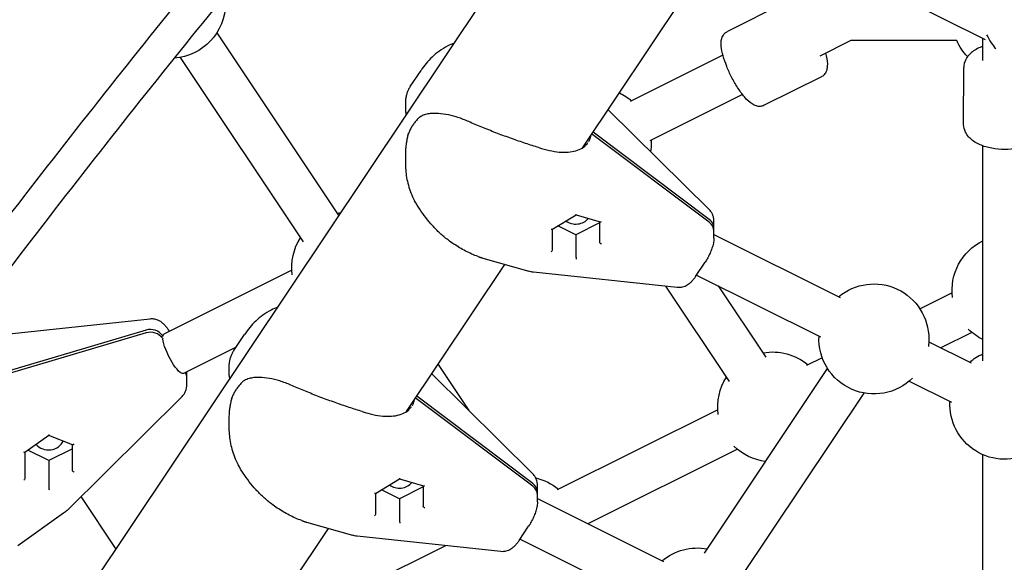
# Model space of a CAD drawing. Units: millimetres. Extents: x -4343 to 14705, y -6258 to 6011.
# Drawn here: x 469 to 827, y -705 to -507 of the extents above; entities that cross this region are included whole.
import ezdxf

# ---------------------------------------------------------------- set-up
doc = ezdxf.new("R2010")
doc.units = ezdxf.units.MM

msp = doc.modelspace()

# ---------------------------------------------------------------- linework, layer by layer
for p, q in [((43.77, -1387.78), (735.56, -353.33)), ((673.65, -553.84), (714.43, -492.86)), ((784.16, -496.72), (820, -514.6)), ((746.99, -501.28), (726.2, -511.64)), ((540.42, -512.2), (584.86, -578.68)), ((771.15, -514.94), (759.85, -520.57)), ((809.6, -514.94), (771.12, -514.94)), ((819.14, -522.17), (819.14, -514.17)), ((527.12, -521.09), (571.94, -588.15)), ((724.56, -520.28), (690.82, -537.1)), ((610.83, -531.68), (614.75, -525.81)), ((812.13, -545.49), (812.14, -524.76)), ((760.37, -528.13), (739.59, -538.49)), ((731.7, -534.6), (697.95, -551.42)), ((609.07, -537.47), (609.07, -540.19)), ((719.63, -576.5), (682.84, -540.09)), ((719.59, -580.97), (677.29, -549.21)), ((719.59, -579.97), (677.37, -548.27)), ((819.12, -631.35), (819.13, -553.23)), ((609.06, -556.63), (609.06, -559.34)), ((662.35, -583.64), (671.15, -578.32)), ((671.14, -578.33), (679.89, -580.84)), ((662.4, -583.61), (662.4, -591.18)), ((671.06, -585.56), (664.55, -582.31)), ((679.72, -581.24), (671.06, -585.56)), ((679.72, -580.79), (679.72, -588.35)), ((721.31, -583.23), (721.31, -580.78)), ((671.06, -585.56), (671.06, -593.59)), ((721.31, -586.68), (721.31, -584.23)), ((721.31, -585.47), (767.19, -608.36)), ((637.26, -594.04), (653.96, -598.83)), ((609.46, -649.83), (645.24, -596.33)), ((714.63, -600.69), (718.08, -595.53)), ((567.78, -598.43), (521.21, -621.64)), ((707.95, -604.75), (655.66, -599.16)), ((714.96, -600.19), (760.05, -622.67)), ((703.73, -604.3), (726.86, -638.91)), ((722.86, -604.13), (740.17, -630.02)), ((807.95, -606.71), (796.26, -612.53)), ((463.91, -621.65), (516.2, -616.07)), ((514.72, -620.23), (461.71, -635.98)), ((514.72, -621.23), (461.71, -636.99)), ((520.81, -622.36), (520.26, -622.63)), ((520.67, -622.15), (520.81, -622.36)), ((520.67, -623.16), (520.81, -623.36)), ((523.22, -620.64), (522.88, -620.13)), ((546.64, -627.66), (550.56, -621.8)), ((815.08, -621.03), (803.84, -626.63)), ((547.46, -626.43), (528.35, -635.96)), ((799.47, -624.45), (814.82, -632.11)), ((760.7, -630.26), (754.99, -633.1)), ((544.88, -633.46), (544.88, -636.17)), ((620.94, -632.66), (632.15, -649.44)), ((529.55, -636.59), (529.55, -635.35)), ((655.44, -672.49), (618.65, -636.08)), ((717.82, -701.26), (762.65, -634.22)), ((529.55, -640.05), (529.55, -637.6)), ((792.33, -638.77), (807.68, -646.43)), ((486, -685.75), (527.88, -644.32)), ((655.4, -675.95), (613.18, -644.26)), ((731.12, -710.16), (775.95, -643.12)), ((655.4, -676.96), (613.09, -645.2)), ((722.7, -649.19), (664.23, -678.34)), ((544.87, -652.61), (544.87, -655.33)), ((479.39, -658.5), (470.64, -664.72)), ((488.03, -661.91), (479.38, -658.51)), ((487.97, -671.37), (487.97, -661.89)), ((470.65, -664.71), (470.65, -674.28)), ((479.31, -667.66), (471.78, -663.91)), ((487.97, -663.34), (479.31, -667.66)), ((729.84, -663.51), (675.47, -690.61)), ((819.11, -759.35), (819.12, -665.51)), ((479.31, -667.66), (479.31, -677.61)), ((598.16, -679.62), (606.96, -674.31)), ((606.95, -674.31), (615.7, -676.82)), ((615.53, -676.78), (615.53, -684.34)), ((657.11, -679.21), (657.12, -676.76)), ((598.21, -679.59), (598.21, -687.17)), ((606.87, -681.54), (600.36, -678.29)), ((615.53, -677.22), (606.87, -681.54)), ((657.11, -682.67), (657.11, -680.22)), ((503.84, -699.82), (491.08, -680.72)), ((606.87, -681.54), (606.87, -689.57)), ((657.11, -681.46), (703, -704.34)), ((484.75, -686.79), (468.06, -698.65)), ((573.07, -690.02), (589.77, -694.81)), ((545.27, -745.82), (581.05, -692.31)), ((650.44, -696.68), (653.89, -691.52)), ((643.76, -700.74), (591.47, -695.14)), ((650.77, -696.17), (695.86, -718.66)), ((623.61, -698.58), (585.38, -717.64))]:
    msp.add_line(p, q)
at = {"extrusion": (0, 0, -1)}
for centre, radius, start, end in [((-523.58, -501.41), 20, 180, 266.1541), ((-827.93, -506.94), 20, 316.1019, 336.4287), ((-678.51, -552.17), 20, 114.8177, 129.9294), ((-614.82, -543.61), 1, 45.6068, 58.4858), ((-611.06, -549.23), 1, 16.7407, 21.2913), ((-678.51, -552.17), 20, 177.0858, 180), ((-678.51, -552.17), 20, 180, 189.1365), ((-587.75, -597.41), 20, 79.8188, 83.919), ((-587.75, -597.41), 20, 352.2243, 32.6625), ((-827.92, -605.69), 20, 352.2243, 63.9237), ((-656.72, -589.21), 10, 276.1022, 286.0006), ((-779.49, -623.43), 20, 50.0842, 180), ((-779.49, -623.43), 20, 225.223, 2.9279), ((-827.92, -605.69), 20, 296.0897, 314.7908), ((-779.49, -623.43), 20, 180, 187.7891), ((-742.68, -648.17), 20, 79.8188, 129.9294), ((-827.12, -647.18), 20, 50.0842, 66.4286), ((-742.68, -648.17), 20, 352.2243, 32.6625), ((-550.62, -639.59), 1, 45.6068, 58.4858), ((-546.87, -645.21), 1, 16.7407, 21.2913), ((-827.12, -647.18), 20, 180, 2.9279), ((-742.68, -648.17), 20, 277.5166, 314.7908), ((-651.92, -693.41), 20, 103.2026, 129.9294), ((-478.96, -678.64), 10, 225.3123, 234.613), ((-592.53, -685.2), 10, 276.1022, 286.0006), ((-715.3, -719.42), 20, 50.0842, 100.1947)]:
    msp.add_arc(centre, radius, start, end, dxfattribs=at)
for centre, major_axis, ratio, start_param, end_param in [((822.14, -511.71), (3.57, -7.16), 0.252143, -1.53235, -0.6728), ((670.72, -555.73), (-10, 0), 0.86354, -2.286376, -2.238887), ((671.06, -576.92), (5.5, 0), 0.86354, -2.27794, -0.6012), ((671.06, -577.79), (0.071, -0.538), 0.244727, 0.106383, 0.922387), ((716.31, -583.22), (5, 0), 0.86354, -0.117061, 0.855217), ((680.22, -580.41), (-0.456, -0.344), 0.594731, 0.421366, 1.450137), ((716.31, -584.23), (5, 0), 0.86354, 0, 0.855217), ((662.4, -591.63), (0, -0.52), 0.000003, -2.298862, -2.298858), ((671.56, -593.81), (0.487, -0.275), 0.409624, -2.914553, -2.613844), ((516.34, -624.31), (-5, 0), 0.86354, -2.617988, -1.239178), ((516.34, -625.32), (-5, 0), 0.86354, -2.617988, -1.239178), ((524.78, -628.8), (-3.57, 7.16), 0.252143, 0, 0.342894), ((524.55, -637.6), (5, 0), 0.86354, 0, 0.474219), ((524.55, -636.59), (5, 0), 0.86354, -0.117061, 0.269212), ((606.53, -651.72), (-10, 0), 0.86354, -2.286376, -2.238887), ((479.31, -657.95), (0.068, -0.56), 0.238005, 0.128061, 1.246079), ((479.31, -659.02), (5.5, 0), 0.86354, -2.528263, -0.323408), ((488.47, -671.1), (-0.485, -0.33), 0.372502, -0.248681, 0.052025), ((488.47, -671.65), (-0.499, 0.257), 0.147581, 0.376742, 1.947539), ((606.87, -672.91), (5.5, 0), 0.86354, -2.27794, -0.6012), ((606.87, -673.77), (0.071, -0.538), 0.244727, 0.106383, 0.922387), ((616.03, -676.4), (-0.456, -0.344), 0.594731, 0.421366, 1.450137), ((652.11, -679.21), (5, 0), 0.86354, -0.117061, 0.855217), ((479.81, -677.8), (0.487, -0.252), 0.446215, -2.915206, -2.614496), ((652.11, -680.22), (5, 0), 0.86354, 0, 0.855217), ((598.21, -687.62), (0, -0.52), 0.000003, -2.298862, -2.298858), ((607.37, -689.8), (0.487, -0.275), 0.409624, -2.914553, -2.613844)]:
    msp.add_ellipse(centre, major_axis=major_axis, ratio=ratio, start_param=start_param, end_param=end_param)
for centre, major_axis, ratio, start_param, end_param in [((661.9, -583.32), (0.487, -0.275), 0.409624, 0.227043, 1.043047), ((680.22, -588.58), (0.487, -0.275), 0.409624, 1.043047, 2.914549), ((661.9, -591.49), (0.456, 0.344), 0.594731, 0.42137, 1.691456), ((671.06, -594.11), (0.071, -0.538), 0.244727, -2.493184, -0.922387), ((524.78, -628.8), (3.57, -7.16), 0.252143, 0, 2.548043), ((488.47, -661.54), (0.485, 0.33), 0.372502, 1.518771, 2.892911), ((470.15, -664.45), (0.499, -0.257), 0.147581, 0.076036, 1.194054), ((470.15, -674.56), (0.485, 0.33), 0.372502, 0.248684, 1.518771), ((479.31, -678.16), (-0.068, 0.56), 0.238005, 0.625427, 1.895513), ((597.71, -679.31), (0.487, -0.275), 0.409624, 0.227043, 1.043047), ((597.71, -687.47), (0.456, 0.344), 0.594731, 0.42137, 1.691456), ((616.03, -684.56), (0.487, -0.275), 0.409624, 1.043047, 2.914549), ((606.87, -690.1), (0.071, -0.538), 0.244727, -2.493184, -0.922387)]:
    msp.add_ellipse(centre, major_axis=major_axis, ratio=ratio, start_param=start_param, end_param=end_param, dxfattribs=at)
for points, knots in [([(84.46, -1173.11), (92.55, -1157.83), (100.92, -1142.26), (118.27, -1110.44), (127.26, -1094.19), (145.63, -1061.49), (155.01, -1045.04), (174.05, -1012.16), (183.71, -995.72), (203.21, -963.04), (213.05, -946.81), (232.78, -914.71), (242.67, -898.85), (262.39, -867.69), (272.22, -852.38), (291.67, -822.5), (301.3, -807.91), (320.22, -779.62), (329.98, -765.22), (350, -736.07), (360.26, -721.34), (381.18, -691.74), (391.83, -676.88), (413.41, -647.2), (424.34, -632.39), (446.35, -602.99), (457.44, -588.41), (479.63, -559.63), (490.74, -545.44), (512.86, -517.6), (523.86, -503.95), (545.42, -477.58), (555.99, -464.85), (566.36, -452.52)], [1.006784, 1.006784, 1.006784, 1.006784, 56.7448, 56.7448, 113.4896, 113.4896, 170.234401, 170.234401, 226.979201, 226.979201, 283.724001, 283.724001, 340.468801, 340.468801, 397.213601, 397.213601, 453.958401, 453.958401, 510.703202, 510.703202, 567.448002, 567.448002, 624.192802, 624.192802, 680.937602, 680.937602, 737.682402, 737.682402, 794.427202, 794.427202, 851.172003, 851.172003, 906.910019, 906.910019, 906.910019, 906.910019]), ([(577.14, -457.89), (566.75, -470.22), (556.18, -482.95), (534.6, -509.31), (523.59, -522.95), (501.47, -550.78), (490.35, -564.97), (468.14, -593.75), (457.05, -608.33), (435.03, -637.72), (424.1, -652.53), (402.51, -682.2), (391.85, -697.07), (370.94, -726.66), (360.67, -741.4), (340.65, -770.54), (330.89, -784.94), (311.97, -813.23), (302.34, -827.82), (282.89, -857.7), (273.06, -873.01), (253.35, -904.17), (243.46, -920.03), (223.73, -952.14), (213.9, -968.38), (194.41, -1001.06), (184.75, -1017.5), (165.72, -1050.39), (156.35, -1066.84), (137.99, -1099.54), (129.01, -1115.8), (111.68, -1147.62), (103.32, -1163.2), (95.24, -1178.48)], [1.006821, 1.006821, 1.006821, 1.006821, 56.745641, 56.745641, 113.491283, 113.491283, 170.236924, 170.236924, 226.982566, 226.982566, 283.728207, 283.728207, 340.473849, 340.473849, 397.21949, 397.21949, 453.965131, 453.965131, 510.710773, 510.710773, 567.456414, 567.456414, 624.202056, 624.202056, 680.947697, 680.947697, 737.693338, 737.693338, 794.43898, 794.43898, 851.184621, 851.184621, 906.923441, 906.923441, 906.923441, 906.923441]), ([(739.59, -538.49), (739.13, -538.72), (738.63, -538.85), (737.64, -538.92), (737.17, -538.85), (736.12, -538.57), (735.62, -538.31), (734.13, -537.36), (733.28, -536.5), (731.54, -534.46), (730.69, -533.27), (729.12, -530.8), (728.4, -529.52), (727.08, -526.93), (726.47, -525.62), (725.42, -523.02), (724.98, -521.74), (724.27, -519.26), (724.03, -518.08), (723.88, -516.28), (723.87, -515.61), (724.06, -514.42), (724.2, -513.9), (724.76, -512.82), (725.21, -512.26), (725.96, -511.77), (726.08, -511.71), (726.2, -511.64)], [4.712389, 4.712389, 4.712389, 4.712389, 4.814623, 4.814623, 4.931899, 4.931899, 5.11154, 5.11154, 5.512143, 5.512143, 5.896834, 5.896834, 6.24284, 6.24284, 6.581682, 6.581682, 6.924531, 6.924531, 7.289328, 7.289328, 7.515727, 7.515727, 7.674214, 7.674214, 7.825824, 7.825824, 7.853982, 7.853982, 7.853982, 7.853982]), ([(626.85, -515.89), (626, -516.19), (625.2, -516.54), (623.36, -517.48), (622.35, -518.1), (620.49, -519.45), (619.63, -520.18), (618.04, -521.69), (617.31, -522.47), (615.96, -524.1), (615.33, -524.94), (614.75, -525.81)], [6.065727, 6.065727, 6.065727, 6.065727, 6.234733, 6.234733, 6.480131, 6.480131, 6.72553, 6.72553, 6.970929, 6.970929, 7.216328, 7.216328, 7.216328, 7.216328]), ([(819.14, -517.02), (817.73, -517.53), (816.45, -518.18), (814.28, -519.82), (813.37, -520.8), (812.37, -522.86), (812.14, -523.81), (812.14, -524.76)], [8.4748962, 8.4748962, 8.4748962, 8.4748962, 8.8363203, 8.8363203, 9.1853726, 9.1853726, 9.4247187, 9.4247187, 9.4247187, 9.4247187]), ([(760.37, -528.13), (760.83, -527.91), (761.23, -527.58), (761.88, -526.84), (762.12, -526.42), (762.52, -525.41), (762.61, -524.85), (762.75, -523.09), (762.58, -521.9), (762.2, -520.21), (762.11, -519.86), (762.01, -519.49)], [1.5707963, 1.5707963, 1.5707963, 1.5707963, 1.6730303, 1.6730303, 1.7903062, 1.7903062, 1.9699478, 1.9699478, 2.3705501, 2.3705501, 2.4753273, 2.4753273, 2.4753273, 2.4753273]), ([(610.83, -531.68), (610.62, -531.99), (610.42, -532.33), (610.05, -533.04), (609.88, -533.41), (609.59, -534.19), (609.46, -534.59), (609.26, -535.41), (609.19, -535.83), (609.09, -536.65), (609.07, -537.07), (609.07, -537.47)], [0.6844546, 0.6844546, 0.6844546, 0.6844546, 0.7241958, 0.7241958, 0.763937, 0.763937, 0.8036782, 0.8036782, 0.8434194, 0.8434194, 0.8831606, 0.8831606, 0.8831606, 0.8831606]), ([(609.07, -540.19), (609.07, -540.65), (609.13, -541.11), (609.31, -541.69), (609.36, -541.83), (609.41, -541.96)], [12.7351579, 12.7351579, 12.7351579, 12.7351579, 13.0543721, 13.0543721, 13.1570554, 13.1570554, 13.1570554, 13.1570554]), ([(614.12, -542.89), (613.76, -543.24), (613.43, -543.6), (612.79, -544.33), (612.48, -544.72), (611.91, -545.5), (611.64, -545.9), (611.14, -546.72), (610.91, -547.14), (610.49, -547.99), (610.3, -548.42), (610.13, -548.86)], [2.4188128, 2.4188128, 2.4188128, 2.4188128, 2.4984446, 2.4984446, 2.5780764, 2.5780764, 2.6577082, 2.6577082, 2.73734, 2.73734, 2.8169718, 2.8169718, 2.8169718, 2.8169718]), ([(632.68, -544.67), (631.98, -544.35), (631.29, -544.06), (629.92, -543.52), (629.25, -543.27), (627.92, -542.83), (627.26, -542.63), (625.33, -542.1), (624.08, -541.83), (621.67, -541.48), (620.5, -541.39), (618.78, -541.44), (618.22, -541.49), (617.09, -541.66), (616.54, -541.79), (615.41, -542.17), (614.85, -542.42), (614.29, -542.76)], [11.797257, 11.797257, 11.797257, 11.797257, 12.038012, 12.038012, 12.278836, 12.278836, 12.51966, 12.51966, 13.001308, 13.001308, 13.482955, 13.482955, 13.723779, 13.723779, 13.964603, 13.964603, 14.205427, 14.205427, 14.205427, 14.205427]), ([(657.58, -553.84), (656.8, -553.61), (656.02, -553.37), (654.41, -552.86), (653.59, -552.6), (651.94, -552.05), (651.1, -551.77), (649.41, -551.18), (648.55, -550.89), (646.84, -550.28), (645.98, -549.97), (644.26, -549.34), (643.4, -549.02), (641.69, -548.37), (640.84, -548.04), (639.15, -547.38), (638.31, -547.05), (636.66, -546.38), (635.85, -546.04), (634.24, -545.36), (633.45, -545.01), (632.68, -544.67)], [4.047708, 4.047708, 4.047708, 4.047708, 4.323116, 4.323116, 4.598525, 4.598525, 4.873934, 4.873934, 5.149342, 5.149342, 5.424751, 5.424751, 5.70016, 5.70016, 5.975568, 5.975568, 6.250977, 6.250977, 6.526386, 6.526386, 6.801794, 6.801794, 6.801794, 6.801794]), ([(842.13, -545.49), (842.13, -546.34), (841.95, -547.19), (841.25, -548.82), (840.71, -549.58), (839.23, -551.1), (838.23, -551.8), (835.83, -553.04), (834.4, -553.54), (831.38, -554.25), (829.8, -554.46), (826.64, -554.58), (825.05, -554.51), (821.98, -554.08), (820.5, -553.73), (817.73, -552.73), (816.45, -552.07), (814.28, -550.44), (813.37, -549.45), (812.37, -547.39), (812.13, -546.45), (812.13, -545.49)], [0.000059, 0.000059, 0.000059, 0.000059, 0.213266, 0.213266, 0.454747, 0.454747, 0.771977, 0.771977, 1.136007, 1.136007, 1.49151, 1.49151, 1.840395, 1.840395, 2.191709, 2.191709, 2.553254, 2.553254, 2.902306, 2.902306, 3.141652, 3.141652, 3.141652, 3.141652]), ([(610.1, -548.94), (609.95, -549.45), (609.82, -549.96), (609.59, -550.98), (609.49, -551.49), (609.33, -552.52), (609.27, -553.04), (609.16, -554.07), (609.13, -554.58), (609.08, -555.6), (609.06, -556.12), (609.06, -556.63)], [11.9831066, 11.9831066, 11.9831066, 11.9831066, 12.1335168, 12.1335168, 12.2839271, 12.2839271, 12.4343373, 12.4343373, 12.5847476, 12.5847476, 12.7351579, 12.7351579, 12.7351579, 12.7351579]), ([(676.29, -550.25), (676.24, -550.44), (676.19, -550.59), (676.02, -551.11), (675.89, -551.45), (675.73, -551.79), (675.73, -551.79), (675.72, -551.79)], [-0.3702244, -0.3702244, -0.3702244, -0.3702244, -0.2505467, -0.2505467, 0, 0, 0.0028319, 0.0028319, 0.0028319, 0.0028319]), ([(657.58, -553.85), (658.91, -554.28), (660.2, -554.64), (662.68, -555.18), (663.88, -555.37), (666.15, -555.57), (667.23, -555.58), (669.25, -555.44), (670.19, -555.28), (671.91, -554.79), (672.69, -554.45), (674.06, -553.6), (674.65, -553.08), (675.25, -552.33), (675.36, -552.18), (675.46, -552.03)], [0, 0, 0, 0, 4.795035, 4.795035, 9.607616, 9.607616, 14.486142, 14.486142, 19.443621, 19.443621, 24.489392, 24.489392, 29.594619, 29.594619, 30.803146, 30.803146, 30.803146, 30.803146]), ([(609.06, -559.34), (609.06, -560.22), (609.1, -561.1), (609.25, -562.9), (609.36, -563.81), (609.68, -565.65), (609.88, -566.58), (610.4, -568.45), (610.71, -569.39), (611.46, -571.27), (611.9, -572.23), (612.42, -573.17)], [0.8831606, 0.8831606, 0.8831606, 0.8831606, 1.0804758, 1.0804758, 1.277791, 1.277791, 1.4751063, 1.4751063, 1.6724215, 1.6724215, 1.8697367, 1.8697367, 1.8697367, 1.8697367]), ([(624.6, -587.45), (623.57, -586.67), (622.58, -585.84), (620.68, -584.1), (619.78, -583.19), (618.06, -581.3), (617.24, -580.33), (615.7, -578.33), (614.99, -577.32), (613.63, -575.27), (613, -574.22), (612.42, -573.18)], [0, 0, 0, 0, 0.297699, 0.297699, 0.595398, 0.595398, 0.893096, 0.893096, 1.190795, 1.190795, 1.488494, 1.488494, 1.488494, 1.488494]), ([(721.31, -580.78), (721.31, -580.58), (721.3, -580.38), (721.26, -579.94), (721.23, -579.71), (721.13, -579.19), (721.06, -578.91), (720.85, -578.3), (720.7, -577.96), (720.28, -577.24), (720, -576.86), (719.63, -576.5)], [-1.0469105, -1.0469105, -1.0469105, -1.0469105, -0.9688061, -0.9688061, -0.8907017, -0.8907017, -0.8125973, -0.8125973, -0.7344929, -0.7344929, -0.6563885, -0.6563885, -0.6563885, -0.6563885]), ([(721.31, -586.68), (721.31, -587.43), (721.21, -588.05), (720.96, -589.26), (720.79, -589.85), (720.39, -591.03), (720.16, -591.61), (719.65, -592.78), (719.36, -593.35), (718.75, -594.47), (718.43, -595.01), (718.08, -595.53)], [-1.046911, -1.046911, -1.046911, -1.046911, -0.745813, -0.745813, -0.444715, -0.444715, -0.143617, -0.143617, 0.157481, 0.157481, 0.458579, 0.458579, 0.458579, 0.458579]), ([(635.53, -593.48), (634.76, -593.19), (634, -592.89), (632.48, -592.22), (631.73, -591.86), (630.25, -591.1), (629.52, -590.69), (628.08, -589.84), (627.36, -589.39), (625.96, -588.45), (625.27, -587.96), (624.6, -587.45)], [2.279999, 2.279999, 2.279999, 2.279999, 2.48897, 2.48897, 2.697942, 2.697942, 2.906914, 2.906914, 3.115885, 3.115885, 3.324857, 3.324857, 3.324857, 3.324857]), ([(635.59, -593.5), (635.69, -593.53), (635.8, -593.57), (636.02, -593.64), (636.13, -593.68), (636.35, -593.75), (636.45, -593.78), (636.67, -593.85), (636.78, -593.89), (637, -593.96), (637.1, -593.99), (637.21, -594.02)], [0.55080829, 0.55080829, 0.55080829, 0.55080829, 0.560589, 0.560589, 0.57036972, 0.57036972, 0.58015044, 0.58015044, 0.58993116, 0.58993116, 0.59971188, 0.59971188, 0.59971188, 0.59971188]), ([(714.63, -600.69), (714.41, -601.02), (714.19, -601.33), (713.72, -601.94), (713.47, -602.23), (712.92, -602.82), (712.62, -603.11), (711.87, -603.7), (711.43, -604.02), (710.49, -604.43), (710.17, -604.54), (709.27, -604.75), (708.65, -604.82), (707.95, -604.75)], [5.8246064, 5.8246064, 5.8246064, 5.8246064, 6.0134004, 6.0134004, 6.2021944, 6.2021944, 6.3909884, 6.3909884, 6.5797824, 6.5797824, 6.6613354, 6.6613354, 6.7685764, 6.7685764, 6.7685764, 6.7685764]), ([(562.66, -611.88), (561.81, -612.18), (561.01, -612.53), (559.17, -613.46), (558.16, -614.09), (556.3, -615.44), (555.44, -616.16), (553.85, -617.67), (553.12, -618.46), (551.77, -620.09), (551.14, -620.93), (550.56, -621.8)], [6.065727, 6.065727, 6.065727, 6.065727, 6.234733, 6.234733, 6.480131, 6.480131, 6.72553, 6.72553, 6.970929, 6.970929, 7.216328, 7.216328, 7.216328, 7.216328]), ([(516.2, -616.07), (516.79, -616.01), (517.32, -616.05), (518.35, -616.24), (518.81, -616.42), (519.76, -616.86), (520.16, -617.15), (520.87, -617.71), (521.17, -618), (521.72, -618.59), (521.97, -618.89), (522.44, -619.5), (522.66, -619.81), (522.88, -620.13)], [-0.4853917, -0.4853917, -0.4853917, -0.4853917, -0.3962048, -0.3962048, -0.2804984, -0.2804984, -0.1077082, -0.1077082, 0.0810859, 0.0810859, 0.26988, 0.26988, 0.4585789, 0.4585789, 0.4585789, 0.4585789]), ([(546.64, -627.66), (546.43, -627.98), (546.23, -628.31), (545.86, -629.02), (545.69, -629.4), (545.4, -630.18), (545.27, -630.58), (545.07, -631.4), (545, -631.81), (544.9, -632.64), (544.88, -633.05), (544.88, -633.46)], [0.6844546, 0.6844546, 0.6844546, 0.6844546, 0.7241958, 0.7241958, 0.763937, 0.763937, 0.8036782, 0.8036782, 0.8434194, 0.8434194, 0.8831606, 0.8831606, 0.8831606, 0.8831606]), ([(544.88, -636.17), (544.88, -636.64), (544.94, -637.09), (545.12, -637.67), (545.17, -637.81), (545.22, -637.95)], [12.7351579, 12.7351579, 12.7351579, 12.7351579, 13.0543721, 13.0543721, 13.1570554, 13.1570554, 13.1570554, 13.1570554]), ([(568.49, -640.66), (567.79, -640.34), (567.1, -640.04), (565.73, -639.5), (565.06, -639.26), (563.73, -638.81), (563.07, -638.61), (561.14, -638.08), (559.89, -637.81), (557.48, -637.46), (556.31, -637.38), (554.59, -637.43), (554.03, -637.47), (552.9, -637.65), (552.35, -637.77), (551.22, -638.15), (550.66, -638.4), (550.1, -638.74)], [11.797257, 11.797257, 11.797257, 11.797257, 12.038012, 12.038012, 12.278836, 12.278836, 12.51966, 12.51966, 13.001308, 13.001308, 13.482955, 13.482955, 13.723779, 13.723779, 13.964603, 13.964603, 14.205427, 14.205427, 14.205427, 14.205427]), ([(527.88, -644.32), (528.24, -643.96), (528.52, -643.58), (528.94, -642.87), (529.09, -642.53), (529.31, -641.91), (529.38, -641.63), (529.48, -641.12), (529.51, -640.89), (529.55, -640.45), (529.55, -640.24), (529.55, -640.05)], [6.9395777, 6.9395777, 6.9395777, 6.9395777, 7.0176813, 7.0176813, 7.095785, 7.095785, 7.1738886, 7.1738886, 7.2519922, 7.2519922, 7.3300958, 7.3300958, 7.3300958, 7.3300958]), ([(549.92, -638.88), (549.57, -639.22), (549.23, -639.58), (548.59, -640.32), (548.29, -640.7), (547.72, -641.48), (547.45, -641.88), (546.95, -642.7), (546.72, -643.12), (546.3, -643.98), (546.11, -644.41), (545.93, -644.85)], [2.4188128, 2.4188128, 2.4188128, 2.4188128, 2.4984446, 2.4984446, 2.5780764, 2.5780764, 2.6577082, 2.6577082, 2.73734, 2.73734, 2.8169718, 2.8169718, 2.8169718, 2.8169718]), ([(593.39, -649.83), (592.61, -649.6), (591.83, -649.36), (590.22, -648.85), (589.4, -648.58), (587.75, -648.04), (586.91, -647.75), (585.21, -647.17), (584.36, -646.87), (582.65, -646.26), (581.79, -645.95), (580.07, -645.32), (579.21, -645), (577.5, -644.35), (576.65, -644.03), (574.96, -643.37), (574.12, -643.03), (572.47, -642.36), (571.66, -642.02), (570.05, -641.34), (569.26, -641), (568.49, -640.66)], [4.047708, 4.047708, 4.047708, 4.047708, 4.323116, 4.323116, 4.598525, 4.598525, 4.873934, 4.873934, 5.149342, 5.149342, 5.424751, 5.424751, 5.70016, 5.70016, 5.975568, 5.975568, 6.250977, 6.250977, 6.526386, 6.526386, 6.801794, 6.801794, 6.801794, 6.801794]), ([(545.91, -644.93), (545.76, -645.43), (545.63, -645.94), (545.4, -646.97), (545.3, -647.48), (545.14, -648.51), (545.08, -649.02), (544.97, -650.05), (544.94, -650.56), (544.89, -651.59), (544.87, -652.1), (544.87, -652.61)], [11.9831066, 11.9831066, 11.9831066, 11.9831066, 12.1335168, 12.1335168, 12.2839271, 12.2839271, 12.4343373, 12.4343373, 12.5847476, 12.5847476, 12.7351579, 12.7351579, 12.7351579, 12.7351579]), ([(593.39, -649.83), (594.71, -650.27), (596.01, -650.62), (598.49, -651.17), (599.69, -651.35), (601.96, -651.56), (603.04, -651.57), (605.06, -651.43), (606, -651.27), (607.72, -650.77), (608.5, -650.44), (609.87, -649.58), (610.46, -649.06), (611.06, -648.32), (611.17, -648.17), (611.27, -648.02)], [0, 0, 0, 0, 4.795035, 4.795035, 9.607616, 9.607616, 14.486142, 14.486142, 19.443621, 19.443621, 24.489392, 24.489392, 29.594619, 29.594619, 30.803146, 30.803146, 30.803146, 30.803146]), ([(612.1, -646.23), (612.05, -646.43), (612, -646.57), (611.83, -647.1), (611.7, -647.44), (611.54, -647.77), (611.53, -647.78), (611.53, -647.78)], [-0.3702244, -0.3702244, -0.3702244, -0.3702244, -0.2505467, -0.2505467, 0, 0, 0.0028319, 0.0028319, 0.0028319, 0.0028319]), ([(544.87, -655.33), (544.87, -656.21), (544.91, -657.09), (545.06, -658.89), (545.17, -659.8), (545.49, -661.64), (545.69, -662.57), (546.21, -664.44), (546.52, -665.37), (547.27, -667.26), (547.71, -668.21), (548.23, -669.16)], [0.8831606, 0.8831606, 0.8831606, 0.8831606, 1.0804758, 1.0804758, 1.277791, 1.277791, 1.4751063, 1.4751063, 1.6724215, 1.6724215, 1.8697367, 1.8697367, 1.8697367, 1.8697367]), ([(560.41, -683.43), (559.38, -682.66), (558.39, -681.83), (556.49, -680.09), (555.59, -679.18), (553.87, -677.29), (553.05, -676.31), (551.51, -674.32), (550.79, -673.31), (549.44, -671.25), (548.81, -670.21), (548.23, -669.16)], [0, 0, 0, 0, 0.297699, 0.297699, 0.595398, 0.595398, 0.893096, 0.893096, 1.190795, 1.190795, 1.488494, 1.488494, 1.488494, 1.488494]), ([(657.12, -676.76), (657.12, -676.57), (657.11, -676.37), (657.07, -675.93), (657.04, -675.69), (656.94, -675.18), (656.87, -674.9), (656.65, -674.28), (656.51, -673.94), (656.08, -673.23), (655.81, -672.85), (655.44, -672.49)], [-1.0469105, -1.0469105, -1.0469105, -1.0469105, -0.9688061, -0.9688061, -0.8907017, -0.8907017, -0.8125973, -0.8125973, -0.7344929, -0.7344929, -0.6563885, -0.6563885, -0.6563885, -0.6563885]), ([(571.34, -689.46), (570.57, -689.18), (569.81, -688.87), (568.29, -688.2), (567.54, -687.85), (566.06, -687.08), (565.33, -686.68), (563.88, -685.82), (563.17, -685.37), (561.77, -684.43), (561.08, -683.94), (560.41, -683.43)], [2.279999, 2.279999, 2.279999, 2.279999, 2.48897, 2.48897, 2.697942, 2.697942, 2.906914, 2.906914, 3.115885, 3.115885, 3.324857, 3.324857, 3.324857, 3.324857]), ([(657.11, -682.67), (657.11, -683.41), (657.02, -684.03), (656.77, -685.25), (656.6, -685.84), (656.2, -687.01), (655.97, -687.6), (655.46, -688.76), (655.17, -689.34), (654.56, -690.46), (654.24, -691), (653.89, -691.52)], [-1.046911, -1.046911, -1.046911, -1.046911, -0.745813, -0.745813, -0.444715, -0.444715, -0.143617, -0.143617, 0.157481, 0.157481, 0.458579, 0.458579, 0.458579, 0.458579]), ([(571.39, -689.48), (571.5, -689.52), (571.61, -689.56), (571.83, -689.63), (571.94, -689.66), (572.15, -689.73), (572.26, -689.77), (572.48, -689.84), (572.59, -689.87), (572.8, -689.94), (572.91, -689.98), (573.02, -690.01)], [0.55080829, 0.55080829, 0.55080829, 0.55080829, 0.560589, 0.560589, 0.57036972, 0.57036972, 0.58015044, 0.58015044, 0.58993116, 0.58993116, 0.59971188, 0.59971188, 0.59971188, 0.59971188]), ([(650.44, -696.68), (650.22, -697), (650, -697.32), (649.52, -697.93), (649.28, -698.22), (648.73, -698.81), (648.43, -699.1), (647.68, -699.69), (647.24, -700), (646.3, -700.41), (645.97, -700.53), (645.08, -700.74), (644.46, -700.81), (643.76, -700.74)], [5.8246064, 5.8246064, 5.8246064, 5.8246064, 6.0134004, 6.0134004, 6.2021944, 6.2021944, 6.3909884, 6.3909884, 6.5797824, 6.5797824, 6.6613354, 6.6613354, 6.7685764, 6.7685764, 6.7685764, 6.7685764])]:
    msp.add_open_spline(points, degree=3, knots=knots)
for points in [[(676.42, -549.7), (676.38, -549.89), (676.34, -550.07), (676.29, -550.25)], [(657.58, -553.84), (657.58, -553.84), (657.58, -553.85), (657.58, -553.85)], [(612.42, -573.17), (612.42, -573.17), (612.42, -573.17), (612.42, -573.18)], [(635.59, -593.5), (635.57, -593.49), (635.55, -593.48), (635.53, -593.48)], [(637.21, -594.02), (637.23, -594.03), (637.25, -594.03), (637.26, -594.04)], [(612.23, -645.69), (612.19, -645.87), (612.15, -646.06), (612.1, -646.23)], [(593.39, -649.83), (593.39, -649.83), (593.39, -649.83), (593.39, -649.83)], [(548.23, -669.16), (548.23, -669.16), (548.23, -669.16), (548.23, -669.16)], [(571.39, -689.48), (571.38, -689.48), (571.36, -689.47), (571.34, -689.46)], [(573.02, -690.01), (573.04, -690.01), (573.06, -690.02), (573.07, -690.02)]]:
    msp.add_open_spline(points, degree=3)

doc.saveas('drawing.dxf')
